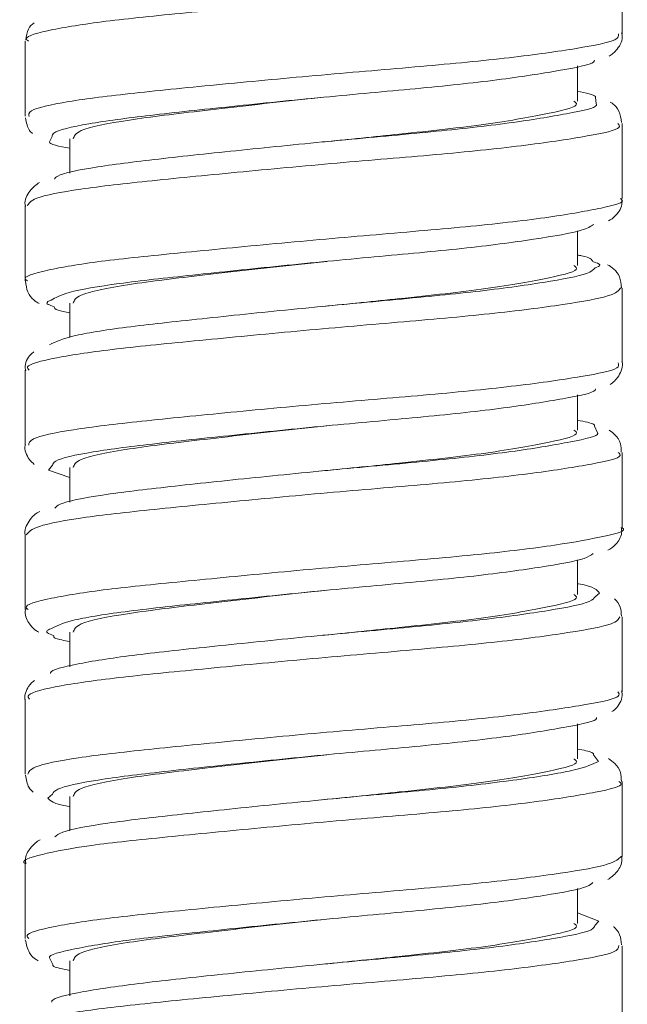
# Model space of a CAD drawing. Units: inches. Extents: x 2.77 to 10.51, y 0.23 to 7.56.
# Drawn here: x 3.86 to 3.95, y 2.61 to 2.76 of the extents above; entities that cross this region are included whole.
import ezdxf

# ---------------------------------------------------------------- set-up
doc = ezdxf.new("R2010")
doc.units = ezdxf.units.IN
doc.header["$MEASUREMENT"] = 0

msp = doc.modelspace()

# ---------------------------------------------------------------- linework, layer by layer
at = {"color": 7, "linetype": 'Continuous', "lineweight": 15}
for p, q in [((3.94729453, 2.75378656), (3.94729453, 2.76496773)), ((3.85812787, 2.75270333), (3.85812787, 2.74150189)), ((3.94062787, 2.74376493), (3.94062787, 2.74902364)), ((3.94729453, 2.72921093), (3.94729453, 2.74042175)), ((3.86479453, 2.73815089), (3.86479453, 2.73298584)), ((3.90269261, 2.73768163), (3.90269096, 2.73768163)), ((3.85812787, 2.72813102), (3.85812787, 2.71693779)), ((3.94062787, 2.71920352), (3.94062787, 2.72438027)), ((3.94729453, 2.70466373), (3.94729453, 2.71585146)), ((3.86479453, 2.71358949), (3.86479453, 2.70844487)), ((3.90269261, 2.71312023), (3.90269096, 2.71312023)), ((3.85812787, 2.70358207), (3.85812787, 2.69237593)), ((3.94062787, 2.69464212), (3.94062787, 2.69990225)), ((3.94729453, 2.680085), (3.94729453, 2.69129614)), ((3.86164099, 2.68865864), (3.86479453, 2.68756094)), ((3.86479453, 2.68902809), (3.86479453, 2.68388419)), ((3.90269261, 2.68855882), (3.90269096, 2.68855882)), ((3.85812787, 2.67900462), (3.85812787, 2.66781947)), ((3.94062787, 2.67008072), (3.94062787, 2.6752813)), ((3.94729453, 2.65553953), (3.94729453, 2.66673429)), ((3.86479453, 2.66446668), (3.86479453, 2.65929327)), ((3.90269261, 2.66399742), (3.90269096, 2.66399742)), ((3.85812787, 2.65445874), (3.85812787, 2.64324964)), ((3.94062787, 2.64551931), (3.94062787, 2.65077316)), ((3.94729453, 2.6309665), (3.94729453, 2.64216993)), ((3.86479453, 2.63990528), (3.86479453, 2.63478752)), ((3.90269261, 2.63943602), (3.90269096, 2.63943602)), ((3.85812787, 2.62987972), (3.85812787, 2.6186988)), ((3.94062787, 2.62095791), (3.94062787, 2.62617919)), ((3.94380113, 2.62129375), (3.94062787, 2.62253172)), ((3.94729453, 2.60641429), (3.94729453, 2.61761549)), ((3.86479453, 2.61534388), (3.86479453, 2.61015702)), ((3.90269261, 2.61487461), (3.90269096, 2.61487461))]:
    msp.add_line(p, q, dxfattribs=at)
at = {"color": 8, "linetype": 'Continuous', "lineweight": 15}
for p, q in [((3.94342495, 2.74340248), (3.94330506, 2.74430799)), ((3.86218047, 2.73850389), (3.86179359, 2.7377024)), ((3.94359141, 2.69424069), (3.94315509, 2.69521829)), ((3.86221637, 2.6893848), (3.86164099, 2.68865864)), ((3.94323297, 2.66975534), (3.94389188, 2.67029572)), ((3.94377031, 2.64513911), (3.94302741, 2.64612321)), ((3.86222686, 2.64027411), (3.86154346, 2.63965133)), ((3.94322548, 2.62063968), (3.94380113, 2.62129375)), ((3.86177189, 2.61581499), (3.86228135, 2.61482103))]:
    msp.add_line(p, q, dxfattribs=at)
for points, knots in [([(3.94725741, 2.76496615), (3.94678743, 2.76455896), (3.94584016, 2.76373823), (3.93817437, 2.76239513), (3.92682552, 2.76097543), (3.91261913, 2.7597707), (3.89731498, 2.75842873), (3.88265442, 2.75700614), (3.8701536, 2.75578281), (3.86175557, 2.75446932), (3.85782822, 2.75337555), (3.85848832, 2.75283962), (3.85862741, 2.75272669)], [0, 0, 0, 0, 0.106505317, 0.214668789, 0.322671058, 0.430757106, 0.53893121, 0.646932041, 0.754991482, 0.863173466, 0.971168288, 1, 1, 1, 1]), ([(3.85872102, 2.74147403), (3.85866499, 2.74175396), (3.85852092, 2.74247361), (3.86402235, 2.74373476), (3.87392143, 2.74494838), (3.88729795, 2.74627417), (3.90236184, 2.74770007), (3.91748414, 2.74893797), (3.93096693, 2.75023724), (3.9410395, 2.75166826), (3.94679157, 2.75278682), (3.94675284, 2.75351726), (3.94673714, 2.75381326)], [0, 0, 0, 0, 0.068288034, 0.175559905, 0.282896043, 0.390345538, 0.497612863, 0.604920723, 0.712375949, 0.81963143, 0.926908771, 1, 1, 1, 1]), ([(3.94666178, 2.74044154), (3.94681276, 2.74023881), (3.94729588, 2.73959007), (3.94266416, 2.73860648), (3.93352796, 2.73717925), (3.9206064, 2.73583591), (3.90570739, 2.73463189), (3.89047656, 2.73321654), (3.87659951, 2.73185152), (3.86581713, 2.73066136), (3.85909814, 2.72931633), (3.85866174, 2.72849183), (3.85846206, 2.72811456)], [0, 0, 0, 0, 0.048921671, 0.156546434, 0.2640587026, 0.3715098521, 0.4791266042, 0.586662344, 0.694110126, 0.8017154684, 0.9092722352, 1, 1, 1, 1]), ([(3.85846686, 2.7169368), (3.85835878, 2.71700335), (3.85756657, 2.71749113), (3.86101558, 2.71853296), (3.86879386, 2.71986596), (3.88091331, 2.72107445), (3.89536742, 2.72249153), (3.91070269, 2.72385129), (3.92509939, 2.72504737), (3.93706863, 2.72645316), (3.94463301, 2.727841), (3.94793717, 2.72865171), (3.94712007, 2.72916081), (3.94703587, 2.72921328)], [0, 0, 0, 0, 0.017033856, 0.124852641, 0.232616642, 0.340548148, 0.448391029, 0.556151671, 0.664072514, 0.771937055, 0.879694796, 0.987601637, 1, 1, 1, 1]), ([(3.94326013, 2.71885981), (3.94361775, 2.71900317), (3.9443671, 2.71930357), (3.9434116, 2.71964357), (3.94291211, 2.7198213)], [0, 0, 0, 0, 0.477243413, 1, 1, 1, 1]), ([(3.94707669, 2.71586128), (3.94677075, 2.7154838), (3.94612665, 2.7146891), (3.93900363, 2.71340016), (3.92798572, 2.71197422), (3.9139604, 2.71075346), (3.89868798, 2.70943385), (3.88389952, 2.70800734), (3.87114847, 2.70676307), (3.86231419, 2.70547359), (3.85799695, 2.70432602), (3.858571, 2.70373648), (3.85872973, 2.70357347)], [0, 0, 0, 0, 0.097504836, 0.20527405, 0.31287081, 0.420526302, 0.528303405, 0.635894265, 0.743520853, 0.851303055, 0.958884303, 1, 1, 1, 1]), ([(3.86200592, 2.71402148), (3.86182866, 2.71395378), (3.86090353, 2.71360039), (3.86177102, 2.71328669), (3.86247229, 2.71303311)], [0, 0, 0, 0, 0.1915973761, 1, 1, 1, 1]), ([(3.85867123, 2.69239128), (3.85870644, 2.69269919), (3.85879238, 2.69345073), (3.86474254, 2.69473286), (3.87500636, 2.69593179), (3.88860053, 2.69727928), (3.90374248, 2.69870072), (3.91878369, 2.69991867), (3.93204281, 2.70124216), (3.94173928, 2.7026719), (3.94701454, 2.70373052), (3.94676768, 2.7044332), (3.9466757, 2.70469501)], [0, 0, 0, 0, 0.074684846, 0.182293102, 0.289990579, 0.39776784, 0.505375278, 0.613046838, 0.720832586, 0.828435389, 0.936078549, 1, 1, 1, 1]), ([(3.94671208, 2.69130067), (3.94687025, 2.69114172), (3.94747613, 2.6905329), (3.94325783, 2.68960586), (3.93453461, 2.68818403), (3.9218604, 2.6868218), (3.90707904, 2.68562772), (3.89180377, 2.68422176), (3.87774153, 2.68284002), (3.86661821, 2.68165466), (3.85936114, 2.68028127), (3.85864076, 2.67941183), (3.85829393, 2.67899323)], [0, 0, 0, 0, 0.038087057, 0.145889657, 0.253610664, 0.361243912, 0.46903513, 0.576777234, 0.684407832, 0.792184353, 0.899945039, 1, 1, 1, 1]), ([(3.85858132, 2.66784047), (3.85844991, 2.66793817), (3.85774839, 2.66845973), (3.86152671, 2.66953723), (3.86973861, 2.6708486), (3.88212831, 2.67207321), (3.89672794, 2.67349656), (3.91205477, 2.67483648), (3.92628145, 2.67604382), (3.93796893, 2.67745797), (3.9450686, 2.67883021), (3.94809679, 2.67960751), (3.94724848, 2.68007722), (3.94722535, 2.68009003)], [0, 0, 0, 0, 0.02488743, 0.132851767, 0.240789404, 0.348899932, 0.45689074, 0.56482628, 0.672929511, 0.780944418, 0.888876591, 0.996969094, 1, 1, 1, 1]), ([(3.94691785, 2.6667486), (3.94675315, 2.66640311), (3.94638729, 2.66563569), (3.9397988, 2.66440514), (3.92912588, 2.66297549), (3.91529509, 2.66173355), (3.90006887, 2.66043888), (3.88516684, 2.65901109), (3.87217336, 2.65774045), (3.86292299, 2.65647817), (3.85818, 2.65528279), (3.85862149, 2.65464339), (3.85876549, 2.65443482)], [0, 0, 0, 0, 0.088100243, 0.195694754, 0.303103555, 0.410548309, 0.518147949, 0.625546593, 0.73296371, 0.840565634, 0.947994728, 1, 1, 1, 1]), ([(3.86195464, 2.66494081), (3.86184058, 2.66489985), (3.86083139, 2.66453736), (3.86165939, 2.66421232), (3.86239381, 2.66392402)], [0, 0, 0, 0, 0.1130136, 1, 1, 1, 1]), ([(3.85852225, 2.64322903), (3.85866651, 2.64359133), (3.85898883, 2.64440081), (3.86548634, 2.64572833), (3.87611776, 2.6469179), (3.88991286, 2.64828449), (3.90511977, 2.6496989), (3.9200645, 2.65090208), (3.93309009, 2.65224709), (3.9423949, 2.65367331), (3.94721187, 2.65467266), (3.94679331, 2.6553401), (3.94665453, 2.6555614)], [0, 0, 0, 0, 0.087003214, 0.194391428, 0.301891922, 0.409438146, 0.516826735, 0.62430402, 0.731861403, 0.839249143, 0.946700527, 1, 1, 1, 1]), ([(3.94680164, 2.64217251), (3.94694873, 2.64205372), (3.94765646, 2.64148217), (3.94381196, 2.64060297), (3.9355122, 2.63918893), (3.923095, 2.63781033), (3.90844957, 2.63662116), (3.89312911, 2.63522676), (3.87894924, 2.63383225), (3.86729157, 2.63264121), (3.86028361, 2.63126962), (3.85730032, 2.63030552), (3.85814896, 2.62988156), (3.85815956, 2.62987626)], [0, 0, 0, 0, 0.0283056773, 0.1361900744, 0.2440248636, 0.3517483513, 0.4596180844, 0.5674715063, 0.6751937527, 0.783045626, 0.890915099, 0.9986373874, 1, 1, 1, 1]), ([(3.85870775, 2.61868474), (3.85854461, 2.61883339), (3.85791263, 2.61940925), (3.86206436, 2.620541), (3.87071973, 2.6218286), (3.88336241, 2.62307436), (3.89809993, 2.62450131), (3.91338694, 2.62581936), (3.92749262, 2.62704126), (3.93865282, 2.62846797), (3.94600577, 2.62977028), (3.94677686, 2.63057941), (3.94715077, 2.63097176)], [0, 0, 0, 0, 0.0374419, 0.145045082, 0.252648195, 0.360429155, 0.46806099, 0.575665815, 0.683442929, 0.79110112, 0.898703821, 1, 1, 1, 1]), ([(3.94679724, 2.6176362), (3.94674929, 2.61732243), (3.94663599, 2.61658106), (3.94056054, 2.61541015), (3.93024556, 2.61397925), (3.916623, 2.61271087), (3.90145539, 2.61144388), (3.88645034, 2.6100158), (3.87322178, 2.60871798), (3.86357352, 2.60748118), (3.85838076, 2.60624343), (3.8586521, 2.60555751), (3.85875133, 2.60530667)], [0, 0, 0, 0, 0.078888452, 0.186398202, 0.293706743, 0.401034006, 0.508546077, 0.615885074, 0.723219894, 0.830731062, 0.938098273, 1, 1, 1, 1])]:
    msp.add_open_spline(points, degree=3, knots=knots, dxfattribs=at)
at = {"color": 7, "linetype": 'Continuous', "lineweight": 15}
for points, knots in [([(3.85948338, 2.75547783), (3.85915438, 2.75522286), (3.85849346, 2.75471068), (3.85832352, 2.75348016), (3.85823818, 2.7528622)], [0, 0, 0, 0, 0.497804643, 1, 1, 1, 1]), ([(3.94535523, 2.75050732), (3.94575009, 2.75076144), (3.94653878, 2.751269), (3.94748069, 2.75302248), (3.94723207, 2.75385696), (3.94719639, 2.75397672)], [0, 0, 0, 0, 0.462005436, 0.922786621, 1, 1, 1, 1]), ([(3.94314448, 2.7499057), (3.94312475, 2.74980655), (3.94301905, 2.74927532), (3.93820592, 2.74835055), (3.92914092, 2.74691838), (3.91667073, 2.74561942), (3.90270773, 2.74438131), (3.88875765, 2.74295584), (3.87630398, 2.7416295), (3.86715374, 2.74041746), (3.86222972, 2.73927695), (3.86219105, 2.73866998), (3.86218047, 2.73850389)], [0, 0, 0, 0, 0.026594177, 0.142480741, 0.258640208, 0.375312303, 0.491287873, 0.607432084, 0.724072321, 0.840134734, 0.956255789, 1, 1, 1, 1]), ([(3.9032045, 2.7443891), (3.90193929, 2.74426026), (3.89567647, 2.74362253), (3.88462428, 2.74234105), (3.87296418, 2.74096602), (3.86573168, 2.73947601), (3.86545054, 2.73855141), (3.86532876, 2.73815089)], [0, 0, 0, 0, 0.063903733, 0.316325309, 0.558601359, 0.808796233, 1, 1, 1, 1]), ([(3.94330506, 2.74430799), (3.94331621, 2.74436471), (3.94337534, 2.74466539), (3.94185853, 2.74498508), (3.94062787, 2.74524446)], [0, 0, 0, 0, 0.1886469656, 1, 1, 1, 1]), ([(3.86249787, 2.73210948), (3.86260449, 2.73226332), (3.86302253, 2.73286658), (3.8685073, 2.73398122), (3.87825997, 2.73516962), (3.8910896, 2.73653499), (3.9051615, 2.73795018), (3.91896728, 2.73915462), (3.93101014, 2.7404971), (3.93942841, 2.74192705), (3.94365298, 2.74279552), (3.94345549, 2.7433212), (3.94342495, 2.74340248)], [0, 0, 0, 0, 0.040189885, 0.157591424, 0.274988175, 0.39193346, 0.509284731, 0.626752058, 0.743672797, 0.860970911, 0.978505302, 1, 1, 1, 1]), ([(3.94009364, 2.74376493), (3.94025595, 2.74363944), (3.94108483, 2.74299856), (3.93684938, 2.74199322), (3.9277354, 2.74031036), (3.91526372, 2.73894951), (3.90646479, 2.73805375), (3.90260616, 2.73766093)], [0, 0, 0, 0, 0.059492376, 0.303827136, 0.558393634, 0.806340261, 1, 1, 1, 1]), ([(3.94718693, 2.7405614), (3.9471016, 2.74116723), (3.94692598, 2.74241399), (3.94604364, 2.74329289), (3.9456177, 2.74354751), (3.94549461, 2.74362109)], [0, 0, 0, 0, 0.401942089, 0.827173255, 1, 1, 1, 1]), ([(3.85818604, 2.74125523), (3.85832625, 2.7405441), (3.85852604, 2.73953077), (3.85907133, 2.73905431), (3.85923395, 2.73891222)], [0, 0, 0, 0, 0.70177318, 1, 1, 1, 1]), ([(3.86179359, 2.7377024), (3.86178725, 2.73769068), (3.86159975, 2.73734426), (3.86322463, 2.73702636), (3.86479453, 2.73671921)], [0, 0, 0, 0, 0.033831855, 1, 1, 1, 1]), ([(3.86027438, 2.7316084), (3.85981096, 2.73130009), (3.85898298, 2.73074925), (3.8579509, 2.72892738), (3.85817202, 2.72809639), (3.85819595, 2.72800646)], [0, 0, 0, 0, 0.531313238, 0.949279279, 1, 1, 1, 1]), ([(3.94523064, 2.72586682), (3.9455865, 2.72607233), (3.94631823, 2.7264949), (3.9473855, 2.72808642), (3.94721751, 2.72902598), (3.94718466, 2.72920972)], [0, 0, 0, 0, 0.432353548, 0.888994438, 1, 1, 1, 1]), ([(3.94305114, 2.72533573), (3.94260012, 2.72505513), (3.94148779, 2.72436311), (3.93451945, 2.72313834), (3.92375734, 2.72172813), (3.91040321, 2.72053295), (3.89624983, 2.71917338), (3.88278392, 2.7177551), (3.87169794, 2.7165511), (3.86408228, 2.7152667), (3.86266135, 2.71441456), (3.86200592, 2.71402148)], [0, 0, 0, 0, 0.079747338, 0.196673988, 0.314026007, 0.431401172, 0.548302732, 0.665603825, 0.783048741, 0.899925754, 1, 1, 1, 1]), ([(3.94291211, 2.7198213), (3.94274964, 2.72010647), (3.9425646, 2.72043125), (3.94083845, 2.7207458), (3.94062787, 2.72078417)], [0, 0, 0, 0, 0.878004238, 1, 1, 1, 1]), ([(3.9032045, 2.71982769), (3.90193929, 2.71969886), (3.89567647, 2.71906113), (3.88462428, 2.71777965), (3.87296418, 2.71640462), (3.86573168, 2.71491461), (3.86545054, 2.71399001), (3.86532876, 2.71358949)], [0, 0, 0, 0, 0.063903733, 0.316325309, 0.558601359, 0.808796233, 1, 1, 1, 1]), ([(3.94009364, 2.71920352), (3.94025595, 2.71907803), (3.94108483, 2.71843716), (3.93684938, 2.71743182), (3.9277354, 2.71574895), (3.91526372, 2.71438811), (3.90646479, 2.71349235), (3.90260616, 2.71309953)], [0, 0, 0, 0, 0.059492376, 0.303827136, 0.558393634, 0.806340261, 1, 1, 1, 1]), ([(3.94718382, 2.71590022), (3.94713235, 2.71647444), (3.94702422, 2.71768064), (3.94597602, 2.71879162), (3.94539881, 2.71915096), (3.94510364, 2.71933472)], [0, 0, 0, 0, 0.307458391, 0.645850642, 1, 1, 1, 1]), ([(3.86175656, 2.70738587), (3.86276636, 2.7078504), (3.86479041, 2.7087815), (3.87338769, 2.71008458), (3.88498941, 2.71132532), (3.8986773, 2.71275253), (3.91280414, 2.71407191), (3.92584086, 2.71529303), (3.93604976, 2.71671789), (3.94234438, 2.71789729), (3.94300146, 2.71858793), (3.94326013, 2.71885981)], [0, 0, 0, 0, 0.115462923, 0.231435427, 0.346688541, 0.462133873, 0.578075468, 0.693415418, 0.808839171, 0.924746598, 1, 1, 1, 1]), ([(3.85820057, 2.71691778), (3.85826384, 2.71633086), (3.85839537, 2.71511079), (3.85943414, 2.7140024), (3.85998767, 2.71367651), (3.86024718, 2.71352372)], [0, 0, 0, 0, 0.329943693, 0.685863216, 1, 1, 1, 1]), ([(3.86247229, 2.71303311), (3.86250069, 2.71287178), (3.86255049, 2.71258896), (3.86412018, 2.71229015), (3.86479453, 2.71216178)], [0, 0, 0, 0, 0.570391729, 1, 1, 1, 1]), ([(3.85943846, 2.7063131), (3.85927695, 2.70619801), (3.85873147, 2.70580927), (3.85797745, 2.70450361), (3.85818893, 2.70361619), (3.85821912, 2.70348947)], [0, 0, 0, 0, 0.265002027, 0.895043822, 1, 1, 1, 1]), ([(3.94549568, 2.70142875), (3.94592838, 2.70176168), (3.94675469, 2.70239746), (3.94750643, 2.70422298), (3.94726812, 2.7049108), (3.94725965, 2.70493525)], [0, 0, 0, 0, 0.514614163, 0.982741527, 1, 1, 1, 1]), ([(3.94328571, 2.70081072), (3.94328983, 2.70073896), (3.94331903, 2.70022975), (3.93883588, 2.69935549), (3.93013348, 2.6979231), (3.91787046, 2.69660031), (3.90398631, 2.69538205), (3.88996586, 2.69396102), (3.87731848, 2.69261311), (3.86781432, 2.6914152), (3.862489, 2.69024067), (3.86228194, 2.68959063), (3.86221637, 2.6893848)], [0, 0, 0, 0, 0.018974902, 0.13464806, 0.250490922, 0.366828709, 0.482588518, 0.598408363, 0.71471116, 0.830555227, 0.946347942, 1, 1, 1, 1]), ([(3.94315509, 2.69521829), (3.94316038, 2.69530485), (3.94317826, 2.69559769), (3.94168192, 2.69590431), (3.94062787, 2.69612031)], [0, 0, 0, 0, 0.295575997, 1, 1, 1, 1]), ([(3.86255595, 2.68299571), (3.86273595, 2.68318774), (3.86334011, 2.68383228), (3.86922771, 2.68497395), (3.87931441, 2.68615824), (3.89231329, 2.68754012), (3.90643174, 2.68894595), (3.92012872, 2.69014056), (3.93195504, 2.69150147), (3.93995872, 2.69292756), (3.94386969, 2.69373252), (3.94360823, 2.69420998), (3.94359141, 2.69424069)], [0, 0, 0, 0, 0.050032588, 0.16792611, 0.285694781, 0.403108609, 0.520954614, 0.638797491, 0.756185846, 0.873981352, 0.991895024, 1, 1, 1, 1]), ([(3.9032045, 2.69526629), (3.90193929, 2.69513746), (3.89567647, 2.69449973), (3.88462428, 2.69321824), (3.87296418, 2.69184321), (3.86573168, 2.6903532), (3.86545054, 2.6894286), (3.86532876, 2.68902809)], [0, 0, 0, 0, 0.063903733, 0.316325309, 0.558601359, 0.808796233, 1, 1, 1, 1]), ([(3.94009364, 2.69464212), (3.94025595, 2.69451663), (3.94108483, 2.69387575), (3.93684938, 2.69287042), (3.9277354, 2.69118755), (3.91526372, 2.6898267), (3.90646479, 2.68893095), (3.90260616, 2.68853813)], [0, 0, 0, 0, 0.059492376, 0.303827136, 0.558393634, 0.806340261, 1, 1, 1, 1]), ([(3.94715741, 2.69131467), (3.94715482, 2.69176304), (3.94714851, 2.69285883), (3.94620643, 2.69401996), (3.94563495, 2.69441326), (3.94536192, 2.69460115)], [0, 0, 0, 0, 0.265611761, 0.649144469, 1, 1, 1, 1]), ([(3.85817509, 2.69251314), (3.85815931, 2.69246507), (3.85792375, 2.69174751), (3.85860906, 2.69030856), (3.85924781, 2.68973719), (3.85949236, 2.68951845)], [0, 0, 0, 0, 0.042432144, 0.633400683, 1, 1, 1, 1]), ([(3.86034343, 2.68248873), (3.86026422, 2.68245761), (3.85970378, 2.68223738), (3.85886204, 2.68142111), (3.8579118, 2.67964007), (3.85813768, 2.6789266), (3.85814244, 2.67891159)], [0, 0, 0, 0, 0.083410339, 0.590185788, 0.99137339, 1, 1, 1, 1]), ([(3.94514889, 2.67667834), (3.94553541, 2.67690456), (3.94625469, 2.67732555), (3.94731479, 2.67885872), (3.94719668, 2.6798243), (3.94716315, 2.68009836)], [0, 0, 0, 0, 0.454112427, 0.845065928, 1, 1, 1, 1]), ([(3.94294475, 2.67619195), (3.9426317, 2.67595483), (3.94177215, 2.67530376), (3.93530703, 2.6741433), (3.92485569, 2.67272448), (3.91164933, 2.67151811), (3.89750853, 2.67017829), (3.88391644, 2.66875388), (3.87256058, 2.66753329), (3.86448546, 2.6662456), (3.86277254, 2.66536249), (3.86195464, 2.66494081)], [0, 0, 0, 0, 0.067377346, 0.184998525, 0.303022084, 0.421188664, 0.538785147, 0.656754622, 0.77498788, 0.892558341, 1, 1, 1, 1]), ([(3.9032045, 2.67070489), (3.90193929, 2.67057605), (3.89567647, 2.66993832), (3.88462428, 2.66865684), (3.87296418, 2.66728181), (3.86573168, 2.6657918), (3.86545054, 2.6648672), (3.86532876, 2.66446668)], [0, 0, 0, 0, 0.063903733, 0.316325309, 0.558601359, 0.808796233, 1, 1, 1, 1]), ([(3.94389188, 2.67029572), (3.94355902, 2.67076076), (3.9432197, 2.67123484), (3.9406763, 2.671687), (3.94062787, 2.67169561)], [0, 0, 0, 0, 0.980956077, 1, 1, 1, 1]), ([(3.86194149, 2.6583043), (3.86193343, 2.65833141), (3.86179601, 2.65879388), (3.86591406, 2.659801), (3.87417906, 2.66105813), (3.88619953, 2.66233024), (3.89994453, 2.66375739), (3.91404572, 2.6650522), (3.92690197, 2.66629432), (3.93679078, 2.66772322), (3.94264274, 2.66884853), (3.94307561, 2.66951358), (3.94323297, 2.66975534)], [0, 0, 0, 0, 0.007208393, 0.122941873, 0.239146994, 0.354532554, 0.470205345, 0.586389093, 0.701853758, 0.817509529, 0.933662268, 1, 1, 1, 1]), ([(3.94009364, 2.67008072), (3.94025595, 2.66995523), (3.94108483, 2.66931435), (3.93684938, 2.66830901), (3.9277354, 2.66662615), (3.91526372, 2.6652653), (3.90646479, 2.66436954), (3.90260616, 2.66397672)], [0, 0, 0, 0, 0.059492376, 0.303827136, 0.558393634, 0.806340261, 1, 1, 1, 1]), ([(3.94717885, 2.66682155), (3.94714947, 2.66730871), (3.94708155, 2.66843455), (3.94648177, 2.6690784), (3.94614151, 2.66944365)], [0, 0, 0, 0, 0.432708775, 1, 1, 1, 1]), ([(3.85824253, 2.6679563), (3.85820143, 2.66779898), (3.85798739, 2.66697966), (3.8588069, 2.66552214), (3.85962543, 2.66471841), (3.86005208, 2.66450753), (3.86016926, 2.66444961)], [0, 0, 0, 0, 0.095229766, 0.495937999, 0.861558313, 1, 1, 1, 1]), ([(3.86239381, 2.66392402), (3.86239918, 2.66379356), (3.86241099, 2.66350683), (3.86395374, 2.66321208), (3.86479453, 2.66305143)], [0, 0, 0, 0, 0.454998136, 1, 1, 1, 1]), ([(3.85952216, 2.65725368), (3.85923424, 2.65701801), (3.8585706, 2.65647482), (3.85789867, 2.65489838), (3.85814337, 2.6542076), (3.85814585, 2.65420061)], [0, 0, 0, 0, 0.431364998, 0.994246919, 1, 1, 1, 1]), ([(3.94576242, 2.65260488), (3.94600364, 2.65276716), (3.94664449, 2.65319833), (3.94746633, 2.65468721), (3.94722299, 2.65555119), (3.94718321, 2.65569242)], [0, 0, 0, 0, 0.335513055, 0.891378838, 1, 1, 1, 1]), ([(3.9434459, 2.65170021), (3.94345679, 2.65166163), (3.94359233, 2.65118145), (3.93941998, 2.6503582), (3.93110034, 2.6489278), (3.91905201, 2.6475839), (3.90526106, 2.64638028), (3.89118355, 2.64496627), (3.87835307, 2.64359933), (3.86851113, 2.64241054), (3.86276933, 2.64120756), (3.86236808, 2.64051711), (3.86222686, 2.64027411)], [0, 0, 0, 0, 0.0101083909, 0.1258143967, 0.2415819536, 0.3578323949, 0.4736226548, 0.5893631294, 0.7055754335, 0.8214473205, 0.9371593938, 1, 1, 1, 1]), ([(3.9032045, 2.64614348), (3.90193929, 2.64601465), (3.89567647, 2.64537692), (3.88462428, 2.64409544), (3.87296418, 2.64272041), (3.86573168, 2.6412304), (3.86545054, 2.64030579), (3.86532876, 2.63990528)], [0, 0, 0, 0, 0.063903733, 0.316325309, 0.558601359, 0.808796233, 1, 1, 1, 1]), ([(3.94302741, 2.64612321), (3.94301995, 2.64624154), (3.9430017, 2.64653076), (3.94150953, 2.64682899), (3.94062787, 2.6470052)], [0, 0, 0, 0, 0.409139684, 1, 1, 1, 1]), ([(3.86256907, 2.63387343), (3.86284497, 2.63410673), (3.86365954, 2.6347955), (3.86998139, 2.63596427), (3.88038891, 2.63714949), (3.89354973, 2.63854528), (3.9076872, 2.63993965), (3.92131616, 2.64112786), (3.93271438, 2.64251083), (3.9410485, 2.6439077), (3.94286305, 2.64472864), (3.94377031, 2.64513911)], [0, 0, 0, 0, 0.06027327, 0.177946598, 0.295375384, 0.412552948, 0.530181881, 0.647687912, 0.764838495, 0.882419976, 1, 1, 1, 1]), ([(3.94009364, 2.64551931), (3.94025595, 2.64539382), (3.94108483, 2.64475295), (3.93684938, 2.64374761), (3.9277354, 2.64206474), (3.91526372, 2.6407039), (3.90646479, 2.63980814), (3.90260616, 2.63941532)], [0, 0, 0, 0, 0.0594923762, 0.3038271365, 0.5583936339, 0.8063402606, 1, 1, 1, 1]), ([(3.9471658, 2.64217517), (3.9471577, 2.6426422), (3.9471384, 2.64375368), (3.94615314, 2.64495268), (3.94555214, 2.64536041), (3.94524555, 2.64556841)], [0, 0, 0, 0, 0.261995093, 0.623526731, 1, 1, 1, 1]), ([(3.8582036, 2.64309254), (3.85831017, 2.64242083), (3.85848647, 2.64130956), (3.85909999, 2.64076475), (3.85934267, 2.64054925)], [0, 0, 0, 0, 0.604455108, 1, 1, 1, 1]), ([(3.86154346, 2.63965133), (3.86189727, 2.63925026), (3.86225333, 2.63884665), (3.86477868, 2.6383905), (3.86479453, 2.63838764)], [0, 0, 0, 0, 0.993721547, 1, 1, 1, 1]), ([(3.86035563, 2.63342116), (3.86035522, 2.63342098), (3.85986924, 2.6332078), (3.85910381, 2.63256629), (3.85804892, 2.63092887), (3.85820388, 2.6300553), (3.85823645, 2.62987168)], [0, 0, 0, 0, 0.0004519883, 0.5344901733, 0.9021548959, 1, 1, 1, 1]), ([(3.9451559, 2.62751499), (3.94560626, 2.62780711), (3.94639153, 2.62831646), (3.94738188, 2.62998441), (3.94722442, 2.63081604), (3.94719231, 2.63098561)], [0, 0, 0, 0, 0.51703557, 0.901521735, 1, 1, 1, 1]), ([(3.94293045, 2.62707201), (3.94272261, 2.62687038), (3.9420846, 2.62625147), (3.93606662, 2.62514832), (3.92593339, 2.62372312), (3.912892, 2.62250067), (3.89876238, 2.6211827), (3.88511019, 2.61975609), (3.87329464, 2.61850873), (3.86541065, 2.61722661), (3.86154772, 2.61624899), (3.86177137, 2.61581601), (3.86177189, 2.61581499)], [0, 0, 0, 0, 0.056816726, 0.174404824, 0.292366308, 0.410589885, 0.528151998, 0.646056635, 0.764343323, 0.881875324, 0.999720375, 1, 1, 1, 1]), ([(3.86211047, 2.60921724), (3.86210707, 2.60927326), (3.86207696, 2.60976827), (3.86649468, 2.6108032), (3.87514499, 2.61203575), (3.8873807, 2.61333472), (3.90122861, 2.61476253), (3.91527821, 2.61602966), (3.92794593, 2.61729811), (3.93749829, 2.6187287), (3.94291697, 2.61979482), (3.9431495, 2.6204316), (3.94322548, 2.62063968)], [0, 0, 0, 0, 0.014809539, 0.130866526, 0.2472805, 0.362966698, 0.47896547, 0.595438566, 0.711088873, 0.827026781, 0.943477266, 1, 1, 1, 1]), ([(3.9032045, 2.62158208), (3.90193929, 2.62145325), (3.89567647, 2.62081552), (3.88462428, 2.61953403), (3.87296418, 2.618159), (3.86573168, 2.61666899), (3.86545054, 2.61574439), (3.86532876, 2.61534388)], [0, 0, 0, 0, 0.063903733, 0.316325309, 0.558601359, 0.808796233, 1, 1, 1, 1]), ([(3.94009364, 2.62095791), (3.94025595, 2.62083242), (3.94108483, 2.62019154), (3.93684938, 2.6191862), (3.9277354, 2.61750334), (3.91526372, 2.61614249), (3.90646479, 2.61524674), (3.90260616, 2.61485392)], [0, 0, 0, 0, 0.059492376, 0.303827136, 0.558393634, 0.806340261, 1, 1, 1, 1]), ([(3.94719117, 2.61775647), (3.94713573, 2.61828001), (3.94701425, 2.61942735), (3.94630636, 2.62024105), (3.94599281, 2.62045906), (3.9459796, 2.62046824)], [0, 0, 0, 0, 0.445654782, 0.97665073, 1, 1, 1, 1]), ([(3.85815066, 2.61852679), (3.85831097, 2.61782442), (3.85861546, 2.6164903), (3.85955761, 2.61564497), (3.85996707, 2.61543449), (3.860061, 2.6153862)], [0, 0, 0, 0, 0.461427726, 0.876460008, 1, 1, 1, 1]), ([(3.86228135, 2.61482103), (3.86227182, 2.61471953), (3.86224405, 2.61442377), (3.86378346, 2.61412921), (3.86479453, 2.61393574)], [0, 0, 0, 0, 0.343202166, 1, 1, 1, 1])]:
    msp.add_open_spline(points, degree=3, knots=knots, dxfattribs=at)

doc.saveas('drawing.dxf')
